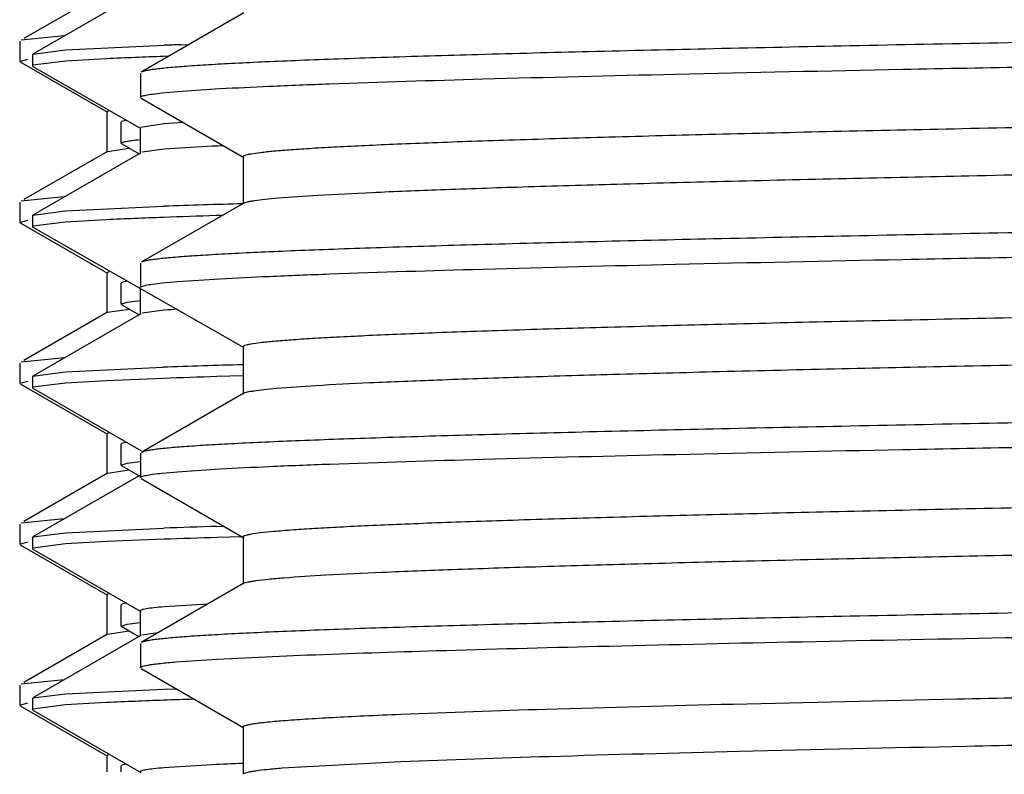
# Model space of a CAD drawing. Units: inches. Extents: x 0 to 11, y 0 to 8.5.
# Drawn here: x 5.3 to 5.4, y 5.1 to 5.1 of the extents above; entities that cross this region are included whole.
import ezdxf

# ---------------------------------------------------------------- set-up
doc = ezdxf.new("R2010")
doc.units = ezdxf.units.IN
doc.header["$LTSCALE"] = 0.605
doc.header["$MEASUREMENT"] = 0
doc.layers.get('0').update_dxf_attribs({"linetype": 'CONTINUOUS'})

msp = doc.modelspace()

# ---------------------------------------------------------------- linework, layer by layer
at = {"color": 7, "linetype": 'Continuous'}
for p, q in [((5.3219500612, 5.1429672416), (5.3122364733, 5.1373576713)), ((5.3258362163, 5.1428039349), (5.3132792358, 5.1355520409)), ((5.337834895899999, 5.1403399015), (5.325890058500001, 5.1334407473)), ((5.316930698399999, 5.137668833999999), (5.3119148604, 5.1371540861)), ((5.3117430124, 5.1370398035), (5.3117430124, 5.1346946114)), ((5.3170868879, 5.1360276412), (5.3285462376, 5.136570017099999)), ((5.3304960319, 5.1366394345), (5.3314721348, 5.1366728061)), ((5.3132193904, 5.1354828979), (5.3132792358, 5.1355519951)), ((5.3132193904, 5.1354828969), (5.3132193904, 5.1341878225)), ((5.313279246, 5.135552093299999), (5.3170868879, 5.1360276412)), ((5.3290908969, 5.1352965165), (5.3284957824, 5.1352754901)), ((5.3117430332, 5.1346946114), (5.3126790811, 5.134961405199999)), ((5.3117999849, 5.1346288119), (5.3219500612, 5.1287671733)), ((5.3132193904, 5.1341878251), (5.3132757435, 5.1341228534)), ((5.3132757435, 5.1341229255), (5.3258414163, 5.1268658411)), ((5.3170613088, 5.1347244466), (5.3132774693, 5.1342533587)), ((5.3218511794, 5.1350021749), (5.3170613088, 5.1347244466)), ((5.3258055124, 5.133343091), (5.3258055124, 5.130498988399999)), ((5.3283209676, 5.131032153500001), (5.3301016777, 5.1311962383)), ((5.3301016777, 5.1311962383), (5.3350602925, 5.1315242984)), ((5.3258900588, 5.1304013318), (5.3378348982, 5.1235021763)), ((5.3218905124, 5.1288359495), (5.322166626600001, 5.1289840533)), ((5.3218905124, 5.1288359495), (5.3218905124, 5.1241484495)), ((5.3236155062, 5.1276930201), (5.3235555124, 5.127623729700001)), ((5.3235555124, 5.125170320500001), (5.3235555124, 5.127623729700001)), ((5.3241408346, 5.127840202), (5.323631926, 5.1277019209)), ((5.3285774512, 5.1274122527), (5.3258222332, 5.1269944447)), ((5.330775647, 5.1275723995), (5.3285774512, 5.1274122527)), ((5.3257804757, 5.1269362182), (5.3257804757, 5.1239834623)), ((5.3236155061, 5.1251010303), (5.3235555124, 5.125170320500001)), ((5.3236155061, 5.1251010303), (5.3256351379, 5.123934677)), ((5.3219500612, 5.1242172257), (5.3122347225, 5.1186066444)), ((5.3258413177, 5.1240537541), (5.3132788777, 5.1167985397)), ((5.3219500763, 5.1242172258), (5.3244684034, 5.1246013903)), ((5.3285769471, 5.124459454), (5.3259819814, 5.1241113582)), ((5.3341488327, 5.124807676700001), (5.3285769471, 5.124459454)), ((5.3377455144, 5.123605425), (5.3377455144, 5.118089175)), ((5.3117430124, 5.1182897877), (5.3117430124, 5.1159446066)), ((5.3169371696, 5.118919212), (5.3119148631, 5.118404071100001)), ((5.337834898000001, 5.1181924236), (5.3258900587, 5.1112932681)), ((5.3132788883, 5.116798538299999), (5.3170620692, 5.1172790305)), ((5.3170620692, 5.1172790305), (5.3284978507, 5.1178160843)), ((5.3117430332, 5.1159446066), (5.3126790889, 5.1162114011)), ((5.3117999847, 5.115878807300001), (5.321950061, 5.1100171687)), ((5.3132193904, 5.1167299774), (5.3132788777, 5.1167985564)), ((5.3132193904, 5.116729979800001), (5.3132193904, 5.1154389512)), ((5.317037486999999, 5.1159718919), (5.3132752064, 5.1155040747)), ((5.3218074757, 5.1162468544), (5.317037486999999, 5.1159718919)), ((5.3353229816, 5.1167485519), (5.3346002922, 5.1167268816)), ((5.3132193904, 5.115438951000001), (5.3132774908, 5.1153720223)), ((5.3132774908, 5.1153720614), (5.3378348984, 5.1013546635)), ((5.3258055124, 5.111195611499999), (5.3258055124, 5.1083514758)), ((5.3218905124, 5.110085944700001), (5.3221667464, 5.110234080400001)), ((5.3218905124, 5.110085944700001), (5.3218905124, 5.1053984447)), ((5.323615506, 5.1089430402), (5.3235555124, 5.10887375)), ((5.3235555124, 5.106420326499999), (5.3235555124, 5.10887375)), ((5.3241409627, 5.1090902457), (5.323631918399999, 5.108951937300001)), ((5.3283210876, 5.108884654100001), (5.3301018065, 5.1090487369)), ((5.3301018065, 5.1090487369), (5.3350604573, 5.109376796)), ((5.3257823097, 5.1081852755), (5.3257823097, 5.105232519599999)), ((5.3235555124, 5.106420326499999), (5.324242201600001, 5.106654804700001)), ((5.324242201600001, 5.106654804700001), (5.3257644342, 5.106841111)), ((5.321950061, 5.1054672208), (5.3122324154, 5.099855307099999)), ((5.3219500766, 5.1054672208), (5.3244684625, 5.1058513901)), ((5.3236155063, 5.106351036), (5.3256368235, 5.1051837094)), ((5.3285806391, 5.1057096648), (5.3259875196, 5.1053617262)), ((5.3258432829, 5.105302948999999), (5.3132774249, 5.0980456961)), ((5.3377455144, 5.1014579123), (5.3377455144, 5.0959416623)), ((5.3169411385, 5.1001694476), (5.311914865699999, 5.099654066999999)), ((5.3117430124, 5.0995397829), (5.3117430124, 5.0971946286)), ((5.313277435, 5.098045701), (5.3170457899, 5.0985287086)), ((5.3170457899, 5.0985287086), (5.328401345400001, 5.099062672200001)), ((5.3117430332, 5.0971946286), (5.3126790955, 5.0974614241)), ((5.3132193904, 5.0979788832), (5.3132774249, 5.0980457399)), ((5.3132193904, 5.0979788832), (5.3132193904, 5.0966816011)), ((5.3218540934, 5.0975033595), (5.3170655512, 5.097230954)), ((5.3285026163, 5.097770061399999), (5.3218540934, 5.0975033595)), ((5.337733607200001, 5.0980630538), (5.3346824695, 5.0979719198)), ((5.3117999847, 5.0971288294), (5.321950061, 5.0912671908)), ((5.3132193904, 5.0966816056), (5.3132743835, 5.0966178471)), ((5.3132743835, 5.0966179586), (5.3258306426, 5.0893666645)), ((5.3170655512, 5.097230954), (5.3132782432, 5.0967479915)), ((5.3378348982, 5.0960449111), (5.3258900588, 5.0891457556)), ((5.3218905124, 5.0913359668), (5.322159075, 5.0914820304)), ((5.3218905124, 5.0913359668), (5.3218905124, 5.0866484668)), ((5.3236155063, 5.090193045099999), (5.3235555124, 5.0901237546)), ((5.3235555124, 5.0876703113), (5.3235555124, 5.0901237546)), ((5.3241331168, 5.0903387945), (5.3236319204, 5.090201943)), ((5.3258055124, 5.0890480989), (5.3258055124, 5.0862039595)), ((5.3219500761, 5.0867172428), (5.3244683418, 5.0871014015)), ((5.3235555124, 5.0876703113), (5.3242421784, 5.0879047856)), ((5.3236155063, 5.0876010207), (5.3235555124, 5.0876703113)), ((5.3236155063, 5.0876010207), (5.3258055124, 5.086336274700001)), ((5.3242421784, 5.0879047856), (5.3257872181, 5.0880932642)), ((5.3301019928, 5.0869012354), (5.3350607439, 5.0872292951)), ((5.321950061, 5.0867172428), (5.3122359613, 5.081107376999999)), ((5.3258303505, 5.0865530249), (5.313277666999999, 5.079303804599999)), ((5.3258900589, 5.086106302799999), (5.337834897, 5.0792071481)), ((5.3283211892, 5.0867371483), (5.3301019928, 5.0869012354)), ((5.3169254618, 5.081418515899999), (5.3119148687, 5.0809040901)), ((5.3117430124, 5.0807898049), (5.3117430124, 5.0784446239)), ((5.3170673357, 5.0797731999), (5.328505993299999, 5.0803220318)), ((5.3346858435, 5.0805284112), (5.335492983, 5.080552733)), ((5.3132193904, 5.079236201700001), (5.313277667099999, 5.0793035306)), ((5.3132193904, 5.0792362056), (5.3132193904, 5.0779347713)), ((5.3132776774, 5.079303669700001), (5.3170673357, 5.0797731999)), ((5.3376463168, 5.079309792), (5.334728774599999, 5.0792246267)), ((5.3377455131, 5.0793103969), (5.3377455131, 5.0737941469)), ((5.3117430332, 5.0784446239), (5.312679098, 5.0787114201)), ((5.3117999849, 5.0783788244), (5.3219500612, 5.0725171858)), ((5.3132193904, 5.0779347706), (5.3132744293, 5.0778711715)), ((5.3170858038, 5.0784794635), (5.3132802075, 5.078001414)), ((5.3218835661, 5.0787554311), (5.3170858038, 5.0784794635)), ((5.328544208, 5.0790249032), (5.3218835661, 5.0787554311)), ((5.3132744293, 5.0778712738), (5.3258362039, 5.070616612099999)), ((5.3378348968, 5.0738973955), (5.3258900587, 5.0669982408)), ((5.3218905124, 5.072585962), (5.3221634309, 5.0727332059)), ((5.3218905124, 5.072585962), (5.3218905124, 5.067898462)), ((5.3236155063, 5.0714430284), (5.3235555124, 5.0713737378)), ((5.3235555124, 5.0689203034), (5.3235555124, 5.0713737378)), ((5.3241376281, 5.0715896163), (5.3236319147, 5.0714519233)), ((5.3336446707, 5.0714849058), (5.328574147599999, 5.0711616329)), ((5.3257754714, 5.0706865864), (5.3257754711, 5.0677339769)), ((5.3235555124, 5.0689203034), (5.3242421599, 5.0691547742)), ((5.3236155062, 5.068851013), (5.3235555124, 5.0689203034)), ((5.3236155062, 5.068851013), (5.325632316, 5.0676862894)), ((5.3242421599, 5.0691547742), (5.3257577397, 5.069340448399999)), ((5.3219500612, 5.0679672382), (5.3122365074, 5.0623576876)), ((5.3258360042, 5.0678039246), (5.3132792187, 5.060552150199999)), ((5.3219500767, 5.0679672382), (5.3244683896, 5.0683514016)), ((5.3278706058, 5.0681448251), (5.3259721971, 5.067860072)), ((5.3258055124, 5.0669005842), (5.3258055124, 5.0640564756)), ((5.334722756000001, 5.065062783), (5.3452239169, 5.0655475146)), ((5.3299318195, 5.0647397577), (5.334722756000001, 5.065062783)), ((5.325890058500001, 5.0639588193), (5.3378348962, 5.0570596649)), ((5.3117430124, 5.0620398002), (5.3117430124, 5.059694608)), ((5.3169304544, 5.0626688159), (5.3119148709, 5.0621540862)), ((5.313279229, 5.0605522019), (5.3170849733, 5.0610273855)), ((5.3170849733, 5.0610273855), (5.3285424752, 5.0615699889)), ((5.3285424752, 5.0615699889), (5.3299283364, 5.0616197372)), ((5.3117430332, 5.059694608), (5.3126790982, 5.0599614042)), ((5.3117999849, 5.0596288085), (5.3219500612, 5.0537671699)), ((5.3132193904, 5.0604830185), (5.3132792188, 5.0605520999)), ((5.3132193904, 5.0604830181), (5.3132193904, 5.0591877432)), ((5.317062405, 5.0597246077), (5.313277591, 5.0592533218)), ((5.3218529918, 5.0600023559), (5.317062405, 5.0597246077)), ((5.3132193904, 5.0591877457), (5.3132756854, 5.0591228375)), ((5.3132756854, 5.0591229106), (5.3258412821, 5.0518658746)), ((5.3377455127, 5.0571629133), (5.3377455127, 5.0516466633)), ((5.3218905124, 5.0538359461), (5.32216656, 5.053984032)), ((5.3218905124, 5.0538359461), (5.3218905124, 5.0519362463)), ((5.3236155062, 5.0526930208), (5.3235555124, 5.052623730400001)), ((5.3241407754, 5.052840191700001), (5.3236319102, 5.0527019136)), ((5.3340995362, 5.052757978), (5.3285417611, 5.052409189800001)), ((5.3423011349, 5.0523850897), (5.356111522, 5.0531377024)), ((5.3235555124, 5.0519362463), (5.3235555124, 5.052623730400001))]:
    msp.add_line(p, q, dxfattribs=at)
for centre, radius, start, end in [((5.3643186399, 4.1592141452), 0.9780103093000001, 91.9818596631, 92.0961588499), ((5.3486943808, 4.563319070099999), 0.5723129649, 92.0225556639, 92.6883308716), ((5.3537260227, 4.7289084334), 0.3963829932, 92.641084958, 92.83096629509998), ((5.374988645, 3.827764533), 1.2908889956, 91.65379650220001, 92.0639284093), ((5.3492353043, 4.5382362296), 0.5786610131000001, 92.05962241920001, 92.7167682107), ((5.3667250232, 4.0504912157), 1.0667195009, 91.7257487424, 92.05689018540001), ((5.336749936, 5.0083162073), 0.09773547449999999, 93.91116578929999, 94.79470720929999), ((5.3767866914, 3.7384749874), 1.361447755, 91.64379063850001, 92.0366995583), ((5.3800402176, 3.6146557288), 1.4840095175, 91.7514795559, 91.9902034966), ((5.3633187051, 4.13051391), 0.9504458918, 91.72633749200001, 92.09908606399999), ((5.372196601900001, 3.8231546833), 1.2566286408, 91.7085927422, 91.99072434029999), ((5.3486946809, 4.488023868), 0.5726079521999999, 92.0213176823, 92.68679343069999), ((5.3634076816, 4.0772469779), 0.9836482165, 91.82679184899999, 92.0338525925), ((5.357605224599999, 4.5742842338), 0.4790507711, 92.37751452239999, 92.812473798)]:
    msp.add_arc(centre, radius, start, end, dxfattribs=at)
for points, knots in [([(5.5461180124, 5.138879961000001), (5.5320405718, 5.1386547295), (5.511088055399999, 5.1383195813), (5.483455358300001, 5.137864967900001), (5.4634765653, 5.1375267816), (5.44426585, 5.1371887407), (5.426001745900001, 5.1368508978), (5.4088539959, 5.1365133358), (5.3929819676, 5.136176156399999), (5.3785331556, 5.1358395623), (5.3656418388, 5.1355037108), (5.3559286417, 5.1352141457), (5.3490255079, 5.1349787157), (5.3445274461, 5.134809808), (5.3404980216, 5.1346411813), (5.3369465917, 5.1344729038), (5.3338813535, 5.1343052516), (5.3313094146, 5.1341383143), (5.3294776922, 5.1339926474), (5.3282639132, 5.1338723839), (5.3275424476, 5.1337886572), (5.3269480546, 5.1337053341), (5.3264799158, 5.1336232888), (5.3261395777, 5.133542027), (5.3259557581, 5.1334786951), (5.3258900596, 5.1334407473)], [0, 0, 0, 0, 0.1916875137, 0.2853029569, 0.3762673856, 0.4637357894, 0.5468954412, 0.6249738801, 0.6972458967, 0.7630402114, 0.8217462240000001, 0.8728192306, 0.8953426440000001, 0.9157862162, 0.9341029223999999, 0.950250658, 0.9641925673999999, 0.9758975891, 0.9853405798999999, 0.989207889, 0.9925037855, 0.9952277765, 0.9973807495, 0.9989670309, 1, 1, 1, 1]), ([(5.3350602925, 5.1315242984), (5.3369676248, 5.1316307044), (5.3412207792, 5.1318345425), (5.3514158782, 5.132235658), (5.367182458999999, 5.1327136774), (5.3894277712, 5.133261726000001), (5.4156750649, 5.1338129918), (5.445253966699999, 5.1343672227), (5.4891080504, 5.135124730799999), (5.5230183475, 5.1356662795), (5.5461180124, 5.1360358618)], [0, 0, 0, 0, 0.0271462611, 0.0605071142, 0.1449886208, 0.2512963767, 0.3767194192, 0.518056891, 0.6717005534, 1, 1, 1, 1]), ([(5.3377455168, 5.123605425), (5.337745512200001, 5.123638543999999), (5.3377965933, 5.1236893107), (5.3378782563, 5.1237329972), (5.3380283386, 5.1237940256), (5.3382858882, 5.123862998), (5.338884092, 5.1239836264), (5.3399127787, 5.1241214839), (5.3414806047, 5.1242804472), (5.3434898693, 5.1244400203), (5.3459362572, 5.1246013506), (5.3488147621, 5.1247631744), (5.3521191848, 5.1249255212), (5.3558424348, 5.1250881494), (5.359976485, 5.1252509998), (5.364512420500001, 5.1254140173), (5.371334719, 5.1256398048), (5.3807867694, 5.1259184129), (5.3931792187, 5.1262426921), (5.4068917701, 5.126567522699999), (5.4218060682, 5.1268927889), (5.4377933901, 5.127218349100001), (5.4547157399, 5.1275441259), (5.4724270509, 5.1278700654), (5.4971728757, 5.128309792900001), (5.528889817, 5.128852155), (5.567121233200001, 5.1294961934), (5.6046290479, 5.1301398236), (5.6401210686, 5.1307820509), (5.672374545399999, 5.1314221145), (5.6967105322, 5.1319751024), (5.7137374373, 5.1324302612), (5.7244086213, 5.1327533258), (5.7335409159, 5.1330751177), (5.74105596, 5.133393275), (5.7468885938, 5.1337088097), (5.7502076654, 5.133950071), (5.751575103, 5.1340888381)], [0, 0, 0, 0, 0.0002399489, 0.0004364405, 0.0006938527, 0.0014008584, 0.0023710466, 0.005110197800000001, 0.0089172453, 0.0137875325, 0.0197123026, 0.0266796588, 0.0346750631, 0.04368170690000001, 0.0536803538, 0.0646495667, 0.0765658884, 0.1031351654, 0.1331595497, 0.1663802678, 0.202510891, 0.2412398328, 0.2822329822, 0.3251366323, 0.3695806438000001, 0.4615456829, 0.5549606108, 0.6466079544, 0.7333311723, 0.8121435975, 0.8803314787000001, 0.9096912031000001, 0.9355480832999999, 0.9576796801999999, 0.9758960584, 0.9900419827, 1, 1, 1, 1]), ([(5.3258055262, 5.130498988399999), (5.3258055262, 5.1305247904), (5.3258575311, 5.1305871297), (5.3260687922, 5.1306814682), (5.3265359247, 5.1307954455), (5.327322167, 5.1309191077), (5.3279539027, 5.1309931777), (5.3283209676, 5.131032153500001)], [0, 0, 0, 0, 0.0296722951, 0.0816590215, 0.2697704221, 0.5755028853, 1, 1, 1, 1]), ([(5.341824243600001, 5.118787749), (5.34336632, 5.1189202424), (5.3470162681, 5.1191587697), (5.3533194118, 5.1194724656), (5.3612522955, 5.1197887985), (5.370747787999999, 5.1201077947), (5.3817258811, 5.1204279633), (5.3990482285, 5.120877365), (5.4236138266, 5.1214244544), (5.455983555900001, 5.1220585486), (5.4913949454, 5.1226946036), (5.5286530083, 5.12333189), (5.5665004487, 5.1239695058), (5.5978311049, 5.1245066997), (5.6222311827, 5.12494216), (5.6396683829, 5.1252647511), (5.6563146573, 5.1255871794), (5.672029271900001, 5.125909392300001), (5.686679369099999, 5.1262313131), (5.700141104299999, 5.1265528021), (5.7123006709, 5.1268737449), (5.7215717898, 5.1271495081), (5.728261395900001, 5.127372988999999), (5.7327079039, 5.1275343246), (5.7367598326, 5.1276954946), (5.7404086255, 5.1278564452), (5.7436465777, 5.128017117), (5.746466885499999, 5.1281772713), (5.748863599500001, 5.1283369372), (5.7508319324, 5.1284948682), (5.7523677275, 5.1286521861), (5.7533753847, 5.1287886434), (5.753961279299999, 5.1289080106), (5.75421358, 5.1289762974), (5.754360519, 5.1290366737), (5.7544406851, 5.129080016600001), (5.7544905124, 5.1291302491), (5.7544905114, 5.1291629193)], [0, 0, 0, 0, 0.0112452863, 0.0265715306, 0.0458524738, 0.0689267055, 0.095600135, 0.1256478521, 0.1948250187, 0.27412607, 0.3608762308, 0.4521490822, 0.5448653715999999, 0.6358971065, 0.6798164599, 0.7221731790000001, 0.762609338, 0.8007831931999999, 0.8363722059, 0.8690757601000001, 0.8986176892000001, 0.9247486106, 0.9364649649, 0.9472483092, 0.9570760685999999, 0.9659275973, 0.9737844073999999, 0.9806303304, 0.986451374, 0.9912361643, 0.9949763234000001, 0.9976674923000001, 0.9986208887000001, 0.9993159034, 0.9995691259, 0.9997626334999999, 1, 1, 1, 1]), ([(5.3235555124, 5.125170320500001), (5.3235555124, 5.1251912919), (5.3236036302, 5.1252413023), (5.3237871699, 5.1253138461), (5.3241977914, 5.125404870400001), (5.3248864108, 5.1255015592), (5.3254406239, 5.1255601978), (5.3257626326, 5.125590932300001)], [0, 0, 0, 0, 0.0276561345, 0.0787367918, 0.2666253578, 0.5734195434, 1, 1, 1, 1]), ([(5.3378349077, 5.1181924236), (5.3378898636, 5.1182241633), (5.3380371456, 5.118279852200001), (5.3383065093, 5.1183513536), (5.33866819, 5.118423660099999), (5.33933279, 5.1185305915), (5.3403949319, 5.1186577918), (5.3413072157, 5.118743326600001), (5.341824243600001, 5.118787749)], [0, 0, 0, 0, 0.04707071929999999, 0.1158313558, 0.2068680626, 0.3203901936, 0.6151062881, 1, 1, 1, 1]), ([(5.5461180124, 5.1167324854), (5.532040572000001, 5.1165072539), (5.5110880561, 5.1161721056), (5.483455359600001, 5.1157174921), (5.4634765674, 5.1153793056), (5.4442658524, 5.115041264599999), (5.4260017486, 5.1147034215), (5.4088539986, 5.1143658593), (5.392981970499999, 5.114028679700001), (5.378533158300001, 5.113692085299999), (5.3656418415, 5.1133562337), (5.355928644, 5.1130666682), (5.3490255101, 5.1128312381), (5.3445274483, 5.1126623303), (5.3404980236, 5.112493703399999), (5.3369465934, 5.1123254257), (5.3338813551, 5.1121577735), (5.3313094161, 5.111990835799999), (5.329477693899999, 5.111845169), (5.3282639141, 5.111724905), (5.3275424485, 5.1116411787), (5.3269480553, 5.1115578552), (5.326479916499999, 5.1114758094), (5.326139578, 5.1113945485), (5.3259557584, 5.1113312161), (5.3258900606, 5.1112932681)], [0, 0, 0, 0, 0.1916875119, 0.2853029505, 0.3762673785, 0.463735778, 0.5468954312, 0.6249738700999999, 0.6972458861, 0.7630401997, 0.8217462164, 0.8728192201999999, 0.8953426395999999, 0.9157862102, 0.9341029127, 0.9502506554000001, 0.9641925658, 0.9758975822, 0.9853405779000001, 0.989207886, 0.9925037899, 0.9952277747, 0.9973807484999999, 0.9989670378, 1, 1, 1, 1]), ([(5.3350604573, 5.109376796), (5.3369677997, 5.1094832018), (5.3412209723, 5.1096870395), (5.3514160987, 5.1100881544), (5.367182697900001, 5.110566173500001), (5.3894280139, 5.1111142218), (5.4156752889, 5.1116654871), (5.4452541529, 5.112219717599999), (5.4891081598, 5.1129772252), (5.523018392999999, 5.1135187736), (5.5461180124, 5.1138883557)], [0, 0, 0, 0, 0.0271464263, 0.0605074183, 0.1449891239, 0.2512969772, 0.376720024, 0.5180574204, 0.6717009443999999, 1, 1, 1, 1]), ([(5.3377455273, 5.1014579123), (5.3377455242, 5.1014909672), (5.337796414, 5.101541667), (5.337877874, 5.1015853064), (5.3380275325, 5.1016462442), (5.3382843702, 5.101715119700001), (5.3388808973, 5.1018355877), (5.3399067132, 5.1019732434), (5.341470171, 5.102131991999999), (5.3434738543, 5.1022913384), (5.3459134686, 5.102452443), (5.3487840405, 5.102614042), (5.3520794011, 5.102776160199999), (5.3557925015, 5.1029385608), (5.35991536, 5.1031011844), (5.3644391086, 5.1032639725), (5.3712433347, 5.103489448), (5.3806707382, 5.1037676694), (5.3930314789, 5.1040914969), (5.4067098987, 5.1044158738), (5.421588268200001, 5.104740686), (5.4375385288, 5.1050657926), (5.4544233951, 5.1053911151), (5.4720975297, 5.1057166004), (5.4967965692, 5.1061557498), (5.5284614084, 5.106697412), (5.56664131, 5.1073405799), (5.6041161198, 5.107983351000001), (5.6395983887, 5.1086247433), (5.671869113, 5.109264), (5.6962376465, 5.109816191), (5.7133058629, 5.1102705636), (5.724019664199999, 5.1105932407), (5.733202232000001, 5.1109146551), (5.7407749629, 5.1112325964), (5.7466724272, 5.1115478804), (5.7500370304, 5.1117888304), (5.7514285052, 5.111926643399999)], [0, 0, 0, 0, 0.0002395689, 0.0004356385, 0.000692485, 0.0013978753, 0.0023657167, 0.0050982947, 0.008896092900000001, 0.0137546258, 0.0196651354, 0.0266157362, 0.03459209279999999, 0.0435773895, 0.053552478, 0.0644961488, 0.0763849444, 0.1028939044, 0.1328518764, 0.1660014677, 0.2020576141, 0.2407102158, 0.281626794, 0.3244553152, 0.3688272452, 0.4606642048, 0.5539834345, 0.645579731, 0.7323071379, 0.8111871733, 0.8795112953, 0.9089656391, 0.9349347252, 0.9571956879000001, 0.9755580693000001, 0.989865786, 1, 1, 1, 1]), ([(5.3258055262, 5.1083514758), (5.3258055262, 5.1083772786), (5.3258575342, 5.1084396197), (5.326068805, 5.10853396), (5.32653596, 5.1086479404), (5.3273222395, 5.1087716055), (5.3279540052, 5.108845677300001), (5.3283210876, 5.108884654100001)], [0, 0, 0, 0, 0.029671837, 0.0816583557, 0.2697697294, 0.5755024425999999, 1, 1, 1, 1]), ([(5.3416563866, 5.096625665099999), (5.3431752829, 5.0967589081), (5.3467812953, 5.0969978568), (5.3530220419, 5.0973118023), (5.360899628899999, 5.0976284086), (5.3703471886, 5.0979477824), (5.3812849072, 5.0982683469), (5.3985686704, 5.0987185197), (5.4231047183, 5.0992664055), (5.4554602514, 5.0999013075), (5.4908836748, 5.1005381961), (5.5281762525, 5.1011763385), (5.5660759922, 5.1018148205), (5.5974589898, 5.1023527121), (5.621905765299999, 5.1027887479), (5.6393799026, 5.1031117902), (5.6560633402, 5.10343467), (5.671814631799999, 5.103757334), (5.686500237200001, 5.104079705299999), (5.6999956563, 5.1044016447), (5.712186485599999, 5.104723038), (5.7214818811, 5.104999183), (5.7281892924, 5.105222976399999), (5.7326477938, 5.1053845379), (5.7367107353, 5.105545933999999), (5.7403695125, 5.1057071122), (5.7436163749, 5.1058680081), (5.7464444851, 5.1060283875), (5.7488478583, 5.1061882801), (5.7508216764, 5.106346428), (5.7523617642, 5.1065039725), (5.753372236900001, 5.106640613500001), (5.7539597833, 5.1067601576), (5.754212794500001, 5.1068285291), (5.7543601536, 5.106888995199999), (5.7544405167, 5.1069323886), (5.7544904968, 5.1069826914), (5.7544905022, 5.1070154212)], [0, 0, 0, 0, 0.0110734545, 0.0262422511, 0.0453813327, 0.0683300944, 0.0948948872, 0.1248511453, 0.193897083, 0.2731335762, 0.3598806267, 0.451203695, 0.5440132009, 0.6351692232, 0.6791583904999999, 0.7215878647, 0.7620980523, 0.8003457040999999, 0.8360067006, 0.8687789459, 0.8983849412, 0.9245741188, 0.9363169837, 0.9471250440000001, 0.9569754984000001, 0.9658475843000001, 0.9737228339, 0.9805848664, 0.9864196584999999, 0.9912158387000001, 0.9949648455, 0.9976623801000001, 0.9986180036, 0.9993146479, 0.9995684141, 0.9997622979, 1, 1, 1, 1]), ([(5.3378348982, 5.0960449111), (5.3378882156, 5.0960757067), (5.338030341000001, 5.0961300294), (5.3382898081, 5.0961998335), (5.3386370914, 5.0962704261), (5.339273678000001, 5.0963746959), (5.3402897258, 5.0964988089), (5.3411621959, 5.0965823129), (5.3416563866, 5.096625665099999)], [0, 0, 0, 0, 0.04765274150000001, 0.1168237767, 0.2080927082, 0.3216822808, 0.6160594866, 1, 1, 1, 1]), ([(5.5461180124, 5.0945849786), (5.532040572300001, 5.0943597468), (5.511088056799999, 5.0940245981), (5.483455360700001, 5.093569984), (5.4634765688, 5.093231797200001), (5.4442658539, 5.0928937558), (5.426001750299999, 5.0925559123), (5.4088540004, 5.0922183498), (5.3929819723, 5.091881169800001), (5.3785331602, 5.091544575099999), (5.3656418434, 5.0912087231), (5.3559286457, 5.0909191573), (5.3490255117, 5.090683727), (5.3445274498, 5.090514819), (5.3404980251, 5.090346192), (5.336946594800001, 5.0901779142), (5.3338813562, 5.0900102618), (5.3313094171, 5.0898433239), (5.3294776947, 5.089697657), (5.3282639148, 5.0895773929), (5.3275424491, 5.0894936665), (5.3269480558, 5.0894103429), (5.3264799169, 5.0893282971), (5.326139578299999, 5.0892470361), (5.3259557586, 5.0891837036), (5.3258900608, 5.0891457556)], [0, 0, 0, 0, 0.1916875085, 0.2853029451, 0.3762673721, 0.4637357709, 0.5468954238, 0.6249738621, 0.6972458778, 0.7630401912, 0.821746208, 0.8728192125, 0.8953426322, 0.9157862032999999, 0.9341029062999999, 0.9502506497, 0.9641925607999999, 0.9758975779000001, 0.9853405745999999, 0.9892078831000001, 0.9925037876, 0.9952277728, 0.9973807472, 0.9989670370999999, 1, 1, 1, 1]), ([(5.3350607439, 5.0872292951), (5.336968103999999, 5.0873357002), (5.3412213081, 5.0875395369), (5.3514164823, 5.0879406499), (5.3671831132, 5.0884186672), (5.3894284357, 5.0889667134), (5.4156756782, 5.0895179768), (5.445254476000001, 5.090072205199999), (5.4891083494, 5.0908297097), (5.523018472, 5.0913712562), (5.5461180124, 5.0917408369)], [0, 0, 0, 0, 0.0271467134, 0.0605079468, 0.1449899981, 0.2512980202, 0.376721074, 0.518058338, 0.6717016204999999, 1, 1, 1, 1]), ([(5.337745524, 5.0793103969), (5.3377455283, 5.0793433935), (5.3377962512, 5.0793940139), (5.337877504, 5.079437613500001), (5.338026734200001, 5.079498467200001), (5.3382828703, 5.0795672459), (5.3388777422, 5.079687542699999), (5.3399007271, 5.0798250154), (5.3414598749, 5.0799835413), (5.3434580506, 5.0801426657), (5.3458909831, 5.0803035494), (5.3487537251, 5.0804649234), (5.3520401432, 5.080626816000001), (5.355743229700001, 5.080788993000001), (5.3598550424, 5.0809513902), (5.3643667634, 5.0811139525), (5.3711531476, 5.0813391195), (5.3805562271, 5.0816169581), (5.392885668, 5.0819403382), (5.4065303871, 5.0822642672), (5.4213732739, 5.0825886302), (5.4372869303, 5.0829132875), (5.4541347594, 5.0832381611), (5.47177215, 5.083563197), (5.4964249144, 5.0840017741), (5.5280381701, 5.0845427438), (5.5661669784, 5.0851850504), (5.6036088976, 5.0858269712), (5.639081157100001, 5.0864675364), (5.671368473999999, 5.087105995), (5.6957687388, 5.0876573953), (5.7128774037, 5.088110993), (5.7236330214, 5.0884332856), (5.732864967999999, 5.0887543246), (5.740494399099999, 5.0890720421), (5.7464556264, 5.0893870795), (5.7498650342, 5.0896277025), (5.7512801677, 5.0897646049)], [0, 0, 0, 0, 0.0002392332, 0.0004348837, 0.0006911383999999999, 0.001394917, 0.0023605141, 0.0050865592, 0.008875293499999999, 0.0137222832, 0.0196187094, 0.0265528742, 0.0345104836, 0.0434747393, 0.0534267121, 0.0643452217, 0.076206905, 0.102656548, 0.1325492069, 0.165628765, 0.2016116253, 0.2401891232, 0.2810303321, 0.3237848667, 0.3680858757, 0.4597966961, 0.553021625, 0.6445675419, 0.7312989234999999, 0.8102453293999999, 0.8787035174, 0.9082509317, 0.9343304553, 0.9567188617, 0.9752250175, 0.9896920633, 1, 1, 1, 1]), ([(5.3258055262, 5.0862039595), (5.3258055262, 5.086229763), (5.3258575368, 5.0862921055), (5.326068815899999, 5.0863864473), (5.3265359898, 5.0865004301), (5.3273223008, 5.0866240974), (5.327954092, 5.0866981708), (5.3283211892, 5.0867371483)], [0, 0, 0, 0, 0.0296714196, 0.0816577489, 0.2697690954, 0.5755020356, 1, 1, 1, 1]), ([(5.3424813359, 5.074547091399999), (5.344109024700001, 5.074676977), (5.3479211852, 5.0749138622), (5.3544545118, 5.0752266042), (5.3625910678, 5.0755418626), (5.3722627712, 5.0758594392), (5.3833889115, 5.0761781222), (5.400851951900001, 5.076624664100001), (5.425524065599999, 5.0771687742), (5.457942806, 5.0777998534), (5.493306069400001, 5.0784327945), (5.5304329413, 5.0790668883), (5.5680836046, 5.0797012738), (5.5992180586, 5.0802358657), (5.6234435059, 5.0806691793), (5.640742786100001, 5.0809900884), (5.657250412100001, 5.0813108353), (5.6728282848, 5.0816313673), (5.687346077000001, 5.0819516076), (5.700682339299999, 5.0822714183), (5.7127255072, 5.082590686700001), (5.7219062447, 5.0828650195), (5.7285296115, 5.0830873435), (5.732931490299999, 5.083247832900001), (5.736942448500001, 5.083408160299999), (5.7405541021, 5.083568269200001), (5.7437589027, 5.0837280976), (5.746550193099999, 5.0838874159), (5.748922140399999, 5.0840462468), (5.750870067899999, 5.0842033471), (5.7523898966, 5.0843598511), (5.753387066599999, 5.0844955888), (5.7539668294, 5.0846143377), (5.7542165186, 5.0846822749), (5.7543618995, 5.084742321), (5.7544413182, 5.08478549), (5.754490498099999, 5.0848354612), (5.7544904972, 5.0848679028)], [0, 0, 0, 0, 0.0118825923, 0.0277920916, 0.0475983658, 0.07113714759999999, 0.0982123286, 0.1285979841, 0.1982597702, 0.277798261, 0.3645587065999999, 0.4556447798, 0.5480155724, 0.6385872236, 0.6822483318000001, 0.7243360387000001, 0.7644983724, 0.8023995008, 0.8377225586, 0.8701722143999999, 0.8994773356999999, 0.9253932165000001, 0.9370114496999999, 0.94770368, 0.9574475893000001, 0.966223043, 0.9740119386, 0.9807982633, 0.9865684706, 0.9913113742, 0.9950186825, 0.9976863784000001, 0.9986314993000001, 0.9993206918, 0.9995718815000001, 0.9997639179000001, 1, 1, 1, 1]), ([(5.3378349048, 5.0738973955), (5.3378961047, 5.0739327479), (5.3380633794, 5.073993466), (5.338371114, 5.074071288), (5.3387889513, 5.0741499904), (5.3395632286, 5.0742668624), (5.3408061603, 5.074405547900001), (5.3418746658, 5.0744986806), (5.3424813359, 5.074547091399999)], [0, 0, 0, 0, 0.0450745766, 0.1124460659, 0.2026777972, 0.3159635519, 0.6118629587, 1, 1, 1, 1]), ([(5.5461180124, 5.0724374612), (5.532040572100001, 5.0722122295), (5.5110880564, 5.071877080899999), (5.4834553599, 5.071422467), (5.4634765676, 5.0710842803), (5.4442658526, 5.070746239), (5.4260017488, 5.0704083957), (5.4088539989, 5.0700708333), (5.3929819707, 5.0697336535), (5.3785331587, 5.0693970589), (5.3656418419, 5.0690612071), (5.3559286444, 5.0687716415), (5.3490255105, 5.0685362113), (5.3445274487, 5.0683673034), (5.340498024, 5.0681986764), (5.3369465938, 5.0680303987), (5.3338813554, 5.067862746399999), (5.3313094164, 5.0676958086), (5.3294776941, 5.0675501418), (5.3282639143, 5.0674298779), (5.3275424486, 5.0673461515), (5.3269480554, 5.0672628279), (5.3264799166, 5.0671807822), (5.3261395781, 5.0670995212), (5.3259557585, 5.0670361888), (5.3258900606, 5.0669982408)], [0, 0, 0, 0, 0.1916875103, 0.2853029489, 0.376267377, 0.4637357775, 0.5468954304, 0.6249738691, 0.6972458847, 0.7630401981, 0.8217462144, 0.8728192185, 0.8953426377, 0.9157862083, 0.934102911, 0.9502506540000001, 0.9641925643000001, 0.9758975806999999, 0.9853405770999999, 0.9892078853, 0.9925037893, 0.9952277741, 0.9973807481, 0.9989670376, 1, 1, 1, 1]), ([(5.328574147599999, 5.0711616329), (5.3281655688, 5.0711269196), (5.3274644452, 5.0710615833), (5.326660653399999, 5.0709594978), (5.3261958335, 5.0708749843), (5.3259731243, 5.0708149682), (5.3258392051, 5.0707684402), (5.3257753431, 5.070711088199999), (5.3257754584, 5.0706865864)], [0, 0, 0, 0, 0.4287562247, 0.7367327341, 0.8454633584000001, 0.9243387668999999, 0.9743802182, 1, 1, 1, 1]), ([(5.3452239169, 5.0655475146), (5.3502213849, 5.0657422925), (5.3614909704, 5.066108083600001), (5.380178053300001, 5.0666003594), (5.4022748975, 5.0670958476), (5.437184349500001, 5.067789089), (5.4854627948, 5.0686228011), (5.5253331948, 5.069260796), (5.5461180124, 5.0695933417)], [0, 0, 0, 0, 0.0746689735, 0.1683409507, 0.2790949886, 0.4046576013, 0.6896424323, 1, 1, 1, 1]), ([(5.356111522, 5.0586539524), (5.361752534, 5.0588864109), (5.374652655299999, 5.0593147381), (5.3962254638, 5.0598863531), (5.4219967129, 5.0604623016), (5.4512445519, 5.061041746), (5.4831498709, 5.0616227803), (5.5168189754, 5.062204796600001), (5.5513087771, 5.0627871962), (5.5856531807, 5.0633695168), (5.6188901627, 5.0639513486), (5.6454696246, 5.0644459081), (5.6654844889, 5.0648470212), (5.679308753099999, 5.0651407188), (5.6921986681, 5.0654341657), (5.704063815800001, 5.0657272805), (5.7148209734, 5.0660199443), (5.724394710399999, 5.0663118833), (5.732717890499999, 5.0666029269), (5.738844475900001, 5.066855297), (5.743077183600001, 5.0670616334), (5.7457373178, 5.0672079696), (5.7480473169, 5.0673538091), (5.750003071699999, 5.0674991608), (5.7516016352, 5.067642923999999), (5.7528397559, 5.0677858721), (5.753645870800001, 5.0679103343), (5.754106409099999, 5.0680188127), (5.7542758063, 5.0680737622), (5.7543433652, 5.0681041768)], [0, 0, 0, 0, 0.0425141121, 0.0971919662, 0.1625048996, 0.2366252028, 0.3174777699, 0.4027987199, 0.4901988281, 0.5772305814, 0.6614567954999999, 0.7405189357999999, 0.7774143278, 0.8122033584999999, 0.8446421419, 0.8745033239, 0.9015777148999999, 0.9256757748000001, 0.9466289875, 0.9642911743000001, 0.9718488762, 0.9785398791, 0.9843527401000001, 0.9892779113, 0.9933077679000001, 0.9964370263, 0.9986644279000001, 0.99944209, 1, 1, 1, 1]), ([(5.3258055159, 5.0640564756), (5.3258055104, 5.0640921869), (5.3258665023, 5.0641450207), (5.3259583558, 5.064189605), (5.326131581399999, 5.0642534502), (5.3264272655, 5.0643250829), (5.3268808995, 5.0644084193), (5.3274621177, 5.064491658500001), (5.328492307799999, 5.0646137902), (5.3293305043, 5.0646898143), (5.3299318195, 5.0647397577)], [0, 0, 0, 0, 0.0253530527, 0.0469885527, 0.0756087704, 0.1547104466, 0.2636109187, 0.4025623355, 0.5716293771000001, 1, 1, 1, 1]), ([(5.356111522, 5.0531377024), (5.3618435025, 5.053373909599999), (5.3749685283, 5.0538082982), (5.3969334705, 5.054387602799999), (5.423194709700001, 5.0549713566), (5.452995951, 5.0555587275), (5.485479078099999, 5.0561477169), (5.5197085853, 5.056737700299999), (5.554698684400001, 5.0573280334), (5.5894416577, 5.0579182821), (5.6177850762, 5.0584171188), (5.6395868812, 5.058821046499999), (5.655004787999999, 5.0591191025), (5.6696372833, 5.0594169982), (5.6833788258, 5.059714691), (5.6961303024, 5.0600121006), (5.7077997486, 5.0603091313), (5.7183030086, 5.060605575799999), (5.7275643358, 5.0609012894), (5.7344743377, 5.0611568561), (5.7393318776, 5.061364978999999), (5.7424567221, 5.0615136586), (5.745227385800001, 5.0616620616), (5.747638929500001, 5.0618099994), (5.7496869924, 5.0619574762), (5.7513682049, 5.0621033778), (5.7526794346, 5.0622486768), (5.753539675700001, 5.062374841700001), (5.754039340399999, 5.0624850082), (5.7542548238, 5.0625482716), (5.7543798051, 5.062603870899999), (5.7544493646, 5.0626446644), (5.754490511699999, 5.0626909352), (5.7544905067, 5.062720399)], [0, 0, 0, 0, 0.04317758059999999, 0.0988353926, 0.1653735256, 0.2408774728, 0.3231738465, 0.4098934362, 0.4985394254, 0.5865595084, 0.6714193970000001, 0.7118952801999999, 0.750675952, 0.7874818251000001, 0.822047547, 0.8541240184000001, 0.8834801095, 0.9099044009, 0.9332067008, 0.9532195719, 0.9619467387999999, 0.9697997487000001, 0.9767647754000001, 0.9828295170999999, 0.9879837134999999, 0.9922189548, 0.9955293293999999, 0.9979126929000001, 0.9987583657, 0.9993768167, 0.9996034870999999, 0.999778245, 1, 1, 1, 1]), ([(5.3377455133, 5.0571629133), (5.3377455166, 5.0572023377), (5.3378149932, 5.057259858), (5.337917658399999, 5.0573082021), (5.3381129266, 5.05737792), (5.3384456296, 5.0574559957), (5.3389562578, 5.0575469293), (5.3396103402, 5.057637739800001), (5.3407694788, 5.057770941), (5.3425768398, 5.05793035), (5.3451716, 5.0581126704), (5.3483278633, 5.058295926), (5.352036785, 5.0584801262), (5.354693014, 5.0585954976), (5.356111522, 5.0586539524)], [0, 0, 0, 0, 0.0063956911, 0.0119245579, 0.0192593111, 0.039568816, 0.0675517788, 0.1032646319, 0.146720878, 0.2568021256, 0.3975773523, 0.568685319, 0.7696850198999999, 1, 1, 1, 1]), ([(5.3285417611, 5.052409189800001), (5.3281382164, 5.052374658), (5.3274463107, 5.052309680400001), (5.326653348, 5.0522080118), (5.3261952544, 5.0521237327), (5.325975734, 5.0520640691), (5.325843340500001, 5.0520175124), (5.3257803781, 5.0519606194), (5.3257803721, 5.051936246399999)], [0, 0, 0, 0, 0.4290618343, 0.7366403618999999, 0.8451848681999999, 0.92403062, 0.9741801778, 1, 1, 1, 1]), ([(5.337834909700001, 5.0517499115), (5.337894422, 5.0517842853), (5.338056242, 5.0518436724), (5.338353510899999, 5.0519198076), (5.3387559781, 5.0519968008), (5.3395001783, 5.0521110206), (5.3406934781, 5.0522466389), (5.3417190875, 5.0523377442), (5.3423011349, 5.0523850897)], [0, 0, 0, 0, 0.0455820207, 0.1133044322, 0.2037432409, 0.3170884811, 0.6126864411, 1, 1, 1, 1])]:
    msp.add_open_spline(points, degree=3, knots=knots, dxfattribs=at)

doc.saveas('drawing.dxf')
